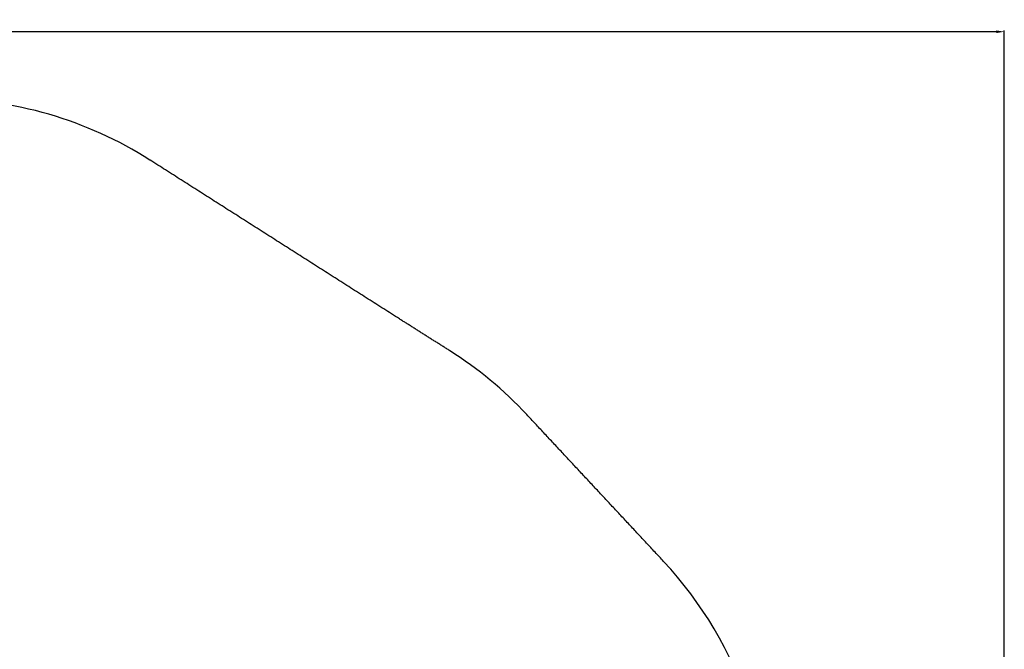
# Model space of a CAD drawing. Units: millimetres. Extents: x -613 to 266, y -429 to 511.
# Drawn here: x -112 to 265, y 270 to 511 of the extents above; entities that cross this region are included whole.
import ezdxf

# ---------------------------------------------------------------- set-up
doc = ezdxf.new("R2010")
doc.units = ezdxf.units.MM
doc.header["$MEASUREMENT"] = 0
doc.layers.add('Safety area', color=7, linetype='Continuous', true_color=0x000000)
doc.styles.add('Arial', font='txt')
doc.dimstyles.new('Default', dxfattribs={"dimtxt": 7, "dimasz": 3, "dimexe": 0.5, "dimexo": 0.5, "dimgap": 0.25, "dimtad": 0, "dimtoh": 1, "dimdec": 0, "dimzin": 1, "dimdsep": 46, "dimtxsty": 'Arial', "dimcen": 0.5, "dimadec": 0, "dimazin": 0, "dimtfac": 1, "dimtdec": 4, "dimtix": 1, "dimtmove": 1, "dimatfit": 3, "dimfxl": 0, "dimtolj": 1, "dimtzin": 1, "dimarcsym": 0})

# ---------------------------------------------------------------- blocks, each defined once
blk = doc.blocks.new('*D1')
at = {"layer": 'Defpoints', "color": 0}
for p in [(265.46, 506.02), (-583.93, 40.55), (265.46, 9.09)]:
    blk.add_point(p, dxfattribs=at)
at = {"layer": 'Safety area', "color": 0, "lineweight": -2}
for p, q in [((-583.93, 41.05), (-583.93, 506.52)), ((-580.93, 506.02), (-168.32, 506.02)), ((262.46, 506.02), (-150.16, 506.02)), ((265.46, 9.59), (265.46, 506.52))]:
    blk.add_line(p, q, dxfattribs=at)
at = {"layer": 'Safety area', "color": 0}
for points in [[(-580.93, 506.52), (-580.93, 505.52), (-583.93, 506.02)], [(262.46, 505.52), (262.46, 506.52), (265.46, 506.02)]]:
    blk.add_solid(points, dxfattribs=at)
at = {"layer": 'Safety area', "color": 0, "insert": (-159.24, 506.02), "char_height": 7, "attachment_point": 5, "style": 'Arial'}
blk.add_mtext('\\A1;849', dxfattribs=at)

msp = doc.modelspace()

# ---------------------------------------------------------------- linework, layer by layer
at = {"layer": 'Safety area'}
for centre, start, end in [((-142.37, 330.33), 57.5318, 90.1468), ((-27.16, 257.11), 43.0109, 57.7286), ((25.25, 200.93), 18.284, 43.0109)]:
    msp.add_arc(centre, 150, start, end, dxfattribs=at)
for points in [[(33.69, 396.09), (-14.07, 426.48), (-61.84, 456.88)], [(52.93, 383.94), (43.31, 390.02), (33.69, 396.09)], [(134.93, 303.25), (108.73, 331.34), (82.52, 359.44)]]:
    msp.add_open_spline(points, degree=2, dxfattribs=at)

# ---------------------------------------------------------------- dimensions: what is measured, and where the dimension line sits
dim = msp.add_linear_dim(base=(265.46, 506.02), p1=(-583.93, 40.55), p2=(265.46, 9.09), dimstyle='Default', dxfattribs=at)
dim.commit()
dim.dimension.update_dxf_attribs({"geometry": '*D1', "text_midpoint": (-159.24, 506.02)})

doc.saveas('drawing.dxf')
